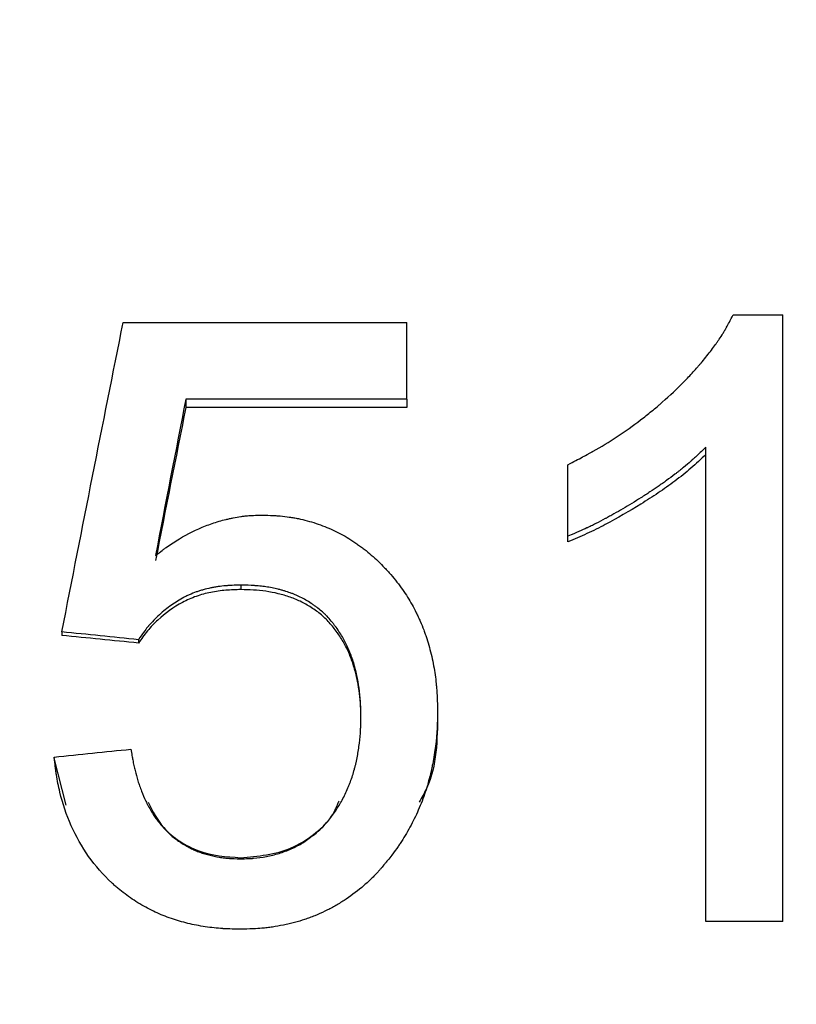
# Model space of a CAD drawing. Units: inches. Extents: x 3 to 137, y 4 to 87.
# Drawn here: x 46 to 47, y 34 to 35 of the extents above; entities that cross this region are included whole.
import ezdxf

# ---------------------------------------------------------------- set-up
doc = ezdxf.new("R2010")
doc.units = ezdxf.units.IN
doc.header["$LTSCALE"] = 8
doc.header["$MEASUREMENT"] = 0
doc.layers.add('DEFAULT', color=7, linetype='Continuous')
doc.styles.add('SLDTEXTSTYLE1', font='TXT', dxfattribs={"width": 0.605})
doc.dimstyles.new('SLDDIMSTYLE2', dxfattribs={"dimtxt": 1, "dimasz": 1.04, "dimexe": 0, "dimexo": 0.0625, "dimgap": 0.25, "dimtad": 0, "dimtih": 1, "dimtoh": 1, "dimdec": 1, "dimrnd": 1e-09, "dimzin": 12, "dimdsep": 46, "dimtxsty": 'SLDTEXTSTYLE1', "dimsah": 1, "dimcen": 0.09, "dimadec": 0, "dimazin": 3, "dimtfac": 1, "dimtdec": 1, "dimtofl": 0, "dimtmove": 0, "dimatfit": 3, "dimfxl": 0, "dimfrac": 2, "dimtolj": 1, "dimtzin": 12, "dimarcsym": 0})

# ---------------------------------------------------------------- blocks, each defined once
blk = doc.blocks.new('_D_2')
at = {"layer": 'DEFAULT'}
for p, q in [((31.77752, 36.29924), (31.77752, 28.27329)), ((54.17196, 36.29924), (54.17196, 28.27329)), ((31.77752, 29.27329), (38.91643, 29.27329)), ((54.17196, 29.27329), (47.95393, 29.27329))]:
    blk.add_line(p, q, dxfattribs=at)
for points in [[(31.77752, 29.27329), (32.81752, 29.11329), (32.81752, 29.43329)], [(54.17196, 29.27329), (53.13196, 29.43329), (53.13196, 29.11329)]]:
    blk.add_solid(points, dxfattribs=at)
at = {"layer": 'DEFAULT', "char_height": 1, "attachment_point": 1, "style": 'SLDTEXTSTYLE1'}
for s, insert in [('569mm (', (38.91643, 29.795)), ('")', (47.00949, 29.795)), ('22.4', (44.33588, 29.795))]:
    blk.add_mtext(s, dxfattribs=dict(at, insert=insert))

msp = doc.modelspace()

# ---------------------------------------------------------------- linework, layer by layer
at = {"color": 7, "linetype": 'Continuous', "lineweight": 25}
for p, q in [((46.61225, 34.52757), (46.64526, 34.52757)), ((46.64526, 34.12206), (46.64526, 34.52757)), ((46.20424, 34.52246), (46.39398, 34.52246)), ((46.39398, 34.4712), (46.39398, 34.52246)), ((46.39398, 34.4712), (46.24614, 34.4712)), ((46.24614, 34.4712), (46.24614, 34.46565)), ((46.39398, 34.4712), (46.39398, 34.46565)), ((46.39398, 34.46565), (46.24614, 34.46565)), ((46.59398, 34.12206), (46.59398, 34.43915)), ((46.50167, 34.37956), (46.50167, 34.42736)), ((46.50167, 34.37588), (46.50167, 34.37956)), ((46.28292, 34.34689), (46.28292, 34.34387)), ((46.16321, 34.3156), (46.16321, 34.31323)), ((46.21449, 34.31038), (46.21449, 34.30811)), ((46.41449, 34.26205), (46.41449, 34.26076)), ((46.15808, 34.23196), (46.15808, 34.23129)), ((46.16607, 34.19971), (46.15808, 34.23129)), ((46.28268, 34.16391), (46.28268, 34.16463)), ((46.64526, 34.12206), (46.59398, 34.12206))]:
    msp.add_line(p, q, dxfattribs=at)
at = {"color": 7, "linetype": 'Continuous', "lineweight": 25, "flags": 128}
msp.add_lwpolyline([(46.16447, 34.19932), (46.16447, 34.19932), (46.16447, 34.19932)], dxfattribs=at)
at = {"color": 7, "linetype": 'Continuous', "lineweight": 25}
for points, knots in [([(46.50167, 34.42736), (46.50542, 34.4293), (46.50868, 34.43102), (46.51287, 34.43325), (46.51415, 34.43394), (46.51588, 34.43488), (46.51643, 34.43518), (46.51721, 34.43561), (46.51746, 34.43575), (46.51783, 34.43596), (46.51795, 34.43602), (46.51813, 34.43612), (46.51818, 34.43616), (46.5183, 34.43622), (46.51833, 34.43624), (46.52383, 34.43933), (46.52922, 34.44263), (46.54, 34.44975), (46.54521, 34.45344), (46.55275, 34.45919), (46.55522, 34.46114), (46.55885, 34.46411), (46.56005, 34.46511), (46.56184, 34.46662), (46.56243, 34.46713), (46.56331, 34.46789), (46.56361, 34.46815), (46.56419, 34.46866), (46.56446, 34.46889), (46.56987, 34.47365), (46.57464, 34.47813), (46.58129, 34.48488), (46.58342, 34.48713), (46.58649, 34.49051), (46.5875, 34.49164), (46.58897, 34.49333), (46.58946, 34.49389), (46.59018, 34.49474), (46.59042, 34.49502), (46.59078, 34.49544), (46.5909, 34.49558), (46.59114, 34.49586), (46.59123, 34.49598), (46.59364, 34.49887), (46.59573, 34.50148), (46.59859, 34.50525), (46.5995, 34.50648), (46.6008, 34.50828), (46.60122, 34.50888), (46.60183, 34.50976), (46.60203, 34.51005), (46.60243, 34.51063), (46.60261, 34.5109), (46.60366, 34.51245), (46.60449, 34.51375), (46.60572, 34.51576), (46.60613, 34.51644), (46.60675, 34.51749), (46.60695, 34.51784), (46.60726, 34.51837), (46.60736, 34.51855), (46.60751, 34.51881), (46.60756, 34.5189), (46.60766, 34.51908), (46.60773, 34.51921), (46.6088, 34.52109), (46.61029, 34.52386), (46.61225, 34.52757)], [0, 0, 0, 0, 0.0625, 0.0625, 0.09375, 0.09375, 0.109375, 0.109375, 0.117188, 0.117188, 0.121094, 0.121094, 0.123047, 0.123047, 0.125, 0.125, 0.25, 0.25, 0.375, 0.375, 0.4375, 0.4375, 0.46875, 0.46875, 0.484375, 0.484375, 0.492188, 0.492188, 0.5, 0.5, 0.625, 0.625, 0.6875, 0.6875, 0.71875, 0.71875, 0.734375, 0.734375, 0.742188, 0.742188, 0.746094, 0.746094, 0.75, 0.75, 0.8125, 0.8125, 0.84375, 0.84375, 0.859375, 0.859375, 0.867188, 0.867188, 0.875, 0.875, 0.90625, 0.90625, 0.921875, 0.921875, 0.929688, 0.929688, 0.933594, 0.933594, 0.935547, 0.935547, 0.9375, 0.9375, 1, 1, 1, 1]), ([(46.59398, 34.43915), (46.59179, 34.43702), (46.58986, 34.43517), (46.58734, 34.43281), (46.58656, 34.43209), (46.58549, 34.43111), (46.58515, 34.4308), (46.58467, 34.43037), (46.58451, 34.43023), (46.58428, 34.43002), (46.5842, 34.42995), (46.58405, 34.42982), (46.584, 34.42977), (46.58238, 34.42836), (46.58072, 34.42696), (46.57804, 34.42478), (46.57712, 34.42404), (46.57568, 34.42291), (46.57519, 34.42253), (46.57445, 34.42195), (46.5742, 34.42175), (46.57369, 34.42136), (46.57342, 34.42115), (46.57132, 34.41954), (46.56945, 34.41814), (46.56666, 34.41611), (46.56573, 34.41544), (46.56434, 34.41445), (46.56387, 34.41413), (46.56295, 34.41348), (46.56246, 34.41314), (46.56027, 34.41163), (46.55844, 34.4104), (46.55555, 34.40851), (46.55457, 34.40787), (46.55255, 34.40657), (46.5515, 34.4059), (46.54636, 34.40267), (46.54232, 34.40022), (46.53636, 34.39673), (46.53439, 34.39559), (46.53147, 34.39395), (46.5305, 34.3934), (46.52905, 34.3926), (46.52856, 34.39234), (46.52784, 34.39194), (46.5276, 34.39181), (46.52712, 34.39155), (46.52692, 34.39144), (46.52445, 34.39011), (46.52232, 34.38899), (46.51924, 34.38743), (46.51823, 34.38693), (46.51675, 34.38621), (46.51626, 34.38597), (46.51553, 34.38562), (46.51529, 34.38551), (46.51493, 34.38534), (46.51481, 34.38528), (46.51457, 34.38517), (46.51442, 34.3851), (46.5115, 34.38373), (46.50728, 34.3819), (46.50167, 34.37956)], [0, 0, 0, 0, 0.0625, 0.0625, 0.09375, 0.09375, 0.109375, 0.109375, 0.117188, 0.117188, 0.121094, 0.121094, 0.125, 0.125, 0.1875, 0.1875, 0.21875, 0.21875, 0.234375, 0.234375, 0.242188, 0.242188, 0.25, 0.25, 0.3125, 0.3125, 0.34375, 0.34375, 0.359375, 0.359375, 0.375, 0.375, 0.4375, 0.4375, 0.46875, 0.46875, 0.5, 0.5, 0.625, 0.625, 0.6875, 0.6875, 0.71875, 0.71875, 0.734375, 0.734375, 0.742188, 0.742188, 0.75, 0.75, 0.8125, 0.8125, 0.84375, 0.84375, 0.859375, 0.859375, 0.867188, 0.867188, 0.871094, 0.871094, 0.875, 0.875, 1, 1, 1, 1]), ([(46.59398, 34.43424), (46.59067, 34.4311), (46.58405, 34.42482), (46.57324, 34.41636), (46.56209, 34.40837), (46.54664, 34.39854), (46.53078, 34.38936), (46.51441, 34.3811), (46.50592, 34.37762), (46.50167, 34.37588)], [0, 0, 0, 0, 0.125001, 0.249995, 0.374998, 0.500005, 0.749995, 0.874994, 1, 1, 1, 1]), ([(46.22579, 34.36665), (46.22752, 34.36796), (46.22903, 34.3691), (46.23099, 34.37056), (46.23159, 34.371), (46.23241, 34.3716), (46.23267, 34.37178), (46.23304, 34.37205), (46.23316, 34.37214), (46.23334, 34.37226), (46.23339, 34.3723), (46.23351, 34.37238), (46.23353, 34.3724), (46.23495, 34.37341), (46.2363, 34.37432), (46.23902, 34.37609), (46.24035, 34.37693), (46.24748, 34.38118), (46.25325, 34.38404), (46.26218, 34.38757), (46.26522, 34.38861), (46.26987, 34.38996), (46.27144, 34.39038), (46.27381, 34.39096), (46.27461, 34.39114), (46.27581, 34.3914), (46.27621, 34.39149), (46.27701, 34.39165), (46.27738, 34.39173), (46.27956, 34.39216), (46.28123, 34.39244), (46.28363, 34.3928), (46.28441, 34.39291), (46.28556, 34.39305), (46.28594, 34.39309), (46.2865, 34.39315), (46.28668, 34.39317), (46.28696, 34.3932), (46.28705, 34.39321), (46.28723, 34.39322), (46.28735, 34.39323), (46.28956, 34.39344), (46.29279, 34.39359), (46.29711, 34.39368)], [0, 0, 0, 0, 0.0625, 0.0625, 0.09375, 0.09375, 0.109375, 0.109375, 0.117188, 0.117188, 0.121094, 0.121094, 0.125, 0.125, 0.1875, 0.1875, 0.25, 0.25, 0.5, 0.5, 0.625, 0.625, 0.6875, 0.6875, 0.71875, 0.71875, 0.734375, 0.734375, 0.75, 0.75, 0.8125, 0.8125, 0.84375, 0.84375, 0.859375, 0.859375, 0.867188, 0.867188, 0.871094, 0.871094, 0.875, 0.875, 1, 1, 1, 1]), ([(46.29711, 34.39368), (46.29982, 34.39361), (46.30219, 34.39353), (46.30524, 34.39338), (46.30617, 34.39333), (46.30744, 34.39325), (46.30785, 34.39322), (46.30842, 34.39318), (46.3086, 34.39316), (46.30887, 34.39314), (46.30896, 34.39313), (46.30913, 34.39312), (46.30918, 34.39312), (46.31131, 34.39293), (46.31332, 34.39269), (46.31634, 34.39223), (46.31735, 34.39207), (46.31936, 34.3917), (46.3204, 34.3915), (46.32334, 34.39088), (46.3253, 34.39041), (46.32923, 34.38936), (46.33117, 34.38878), (46.3352, 34.38747), (46.33716, 34.38677), (46.34095, 34.38528), (46.34276, 34.38451), (46.34819, 34.38198), (46.35174, 34.38007), (46.35695, 34.37686), (46.35867, 34.37574), (46.36122, 34.37397), (46.36206, 34.37336), (46.36374, 34.37213), (46.3646, 34.37147), (46.36863, 34.36834), (46.37172, 34.36567), (46.37617, 34.36143), (46.37761, 34.35998), (46.37974, 34.35774), (46.38044, 34.35699), (46.38148, 34.35584), (46.38182, 34.35546), (46.3825, 34.35468), (46.38282, 34.35431), (46.38605, 34.35057), (46.38867, 34.34722), (46.39223, 34.34219), (46.39335, 34.34051), (46.39547, 34.33715), (46.39645, 34.3355), (46.39837, 34.33205), (46.3993, 34.33026), (46.40067, 34.32748), (46.40112, 34.32654), (46.402, 34.32463), (46.40245, 34.32363), (46.40371, 34.32075), (46.40449, 34.31882), (46.40559, 34.31592), (46.40594, 34.31495), (46.40662, 34.31302), (46.40696, 34.31202), (46.40787, 34.30919), (46.40844, 34.30725), (46.40954, 34.30325), (46.41007, 34.30118), (46.41104, 34.29702), (46.41147, 34.29496), (46.41223, 34.29089), (46.41257, 34.28884), (46.41312, 34.28492), (46.41335, 34.28291), (46.41365, 34.27981), (46.41375, 34.27876), (46.41387, 34.27718), (46.41391, 34.27665), (46.41396, 34.27584), (46.41398, 34.27557), (46.414, 34.27517), (46.41401, 34.27503), (46.41402, 34.27483), (46.41403, 34.27476), (46.41404, 34.27463), (46.41404, 34.27454), (46.4142, 34.27173), (46.41435, 34.26758), (46.41449, 34.26205)], [0, 0, 0, 0, 0.03125, 0.03125, 0.046875, 0.046875, 0.054688, 0.054688, 0.058594, 0.058594, 0.060547, 0.060547, 0.0625, 0.0625, 0.09375, 0.09375, 0.109375, 0.109375, 0.125, 0.125, 0.15625, 0.15625, 0.1875, 0.1875, 0.21875, 0.21875, 0.25, 0.25, 0.3125, 0.3125, 0.34375, 0.34375, 0.359375, 0.359375, 0.375, 0.375, 0.4375, 0.4375, 0.46875, 0.46875, 0.484375, 0.484375, 0.492188, 0.492188, 0.5, 0.5, 0.5625, 0.5625, 0.59375, 0.59375, 0.625, 0.625, 0.65625, 0.65625, 0.671875, 0.671875, 0.6875, 0.6875, 0.71875, 0.71875, 0.734375, 0.734375, 0.75, 0.75, 0.78125, 0.78125, 0.8125, 0.8125, 0.84375, 0.84375, 0.875, 0.875, 0.90625, 0.90625, 0.921875, 0.921875, 0.929688, 0.929688, 0.933594, 0.933594, 0.935547, 0.935547, 0.936523, 0.936523, 0.9375, 0.9375, 1, 1, 1, 1]), ([(46.28292, 34.34689), (46.28068, 34.34682), (46.27871, 34.34675), (46.27619, 34.34663), (46.27542, 34.34659), (46.27436, 34.34652), (46.27403, 34.3465), (46.27356, 34.34647), (46.2734, 34.34645), (46.27318, 34.34644), (46.27311, 34.34643), (46.27296, 34.34642), (46.27293, 34.34642), (46.27113, 34.34627), (46.26945, 34.34608), (46.26695, 34.34572), (46.26612, 34.34558), (46.26488, 34.34536), (46.26446, 34.34529), (46.26364, 34.34513), (46.26325, 34.34505), (46.26107, 34.3446), (46.25939, 34.34419), (46.25695, 34.34352), (46.25615, 34.34329), (46.25458, 34.34279), (46.25384, 34.34255), (46.25151, 34.34172), (46.24996, 34.3411), (46.24765, 34.34006), (46.24688, 34.33969), (46.24574, 34.33912), (46.24535, 34.33892), (46.24459, 34.33852), (46.24419, 34.3383), (46.24095, 34.33651), (46.23814, 34.33472), (46.23405, 34.33172), (46.2327, 34.33067), (46.23005, 34.32847), (46.22878, 34.32735), (46.22614, 34.32488), (46.22489, 34.32364), (46.22315, 34.32178), (46.22258, 34.32117), (46.22177, 34.32024), (46.2215, 34.31993), (46.22111, 34.31946), (46.22098, 34.31931), (46.22079, 34.31907), (46.22072, 34.319), (46.22059, 34.31884), (46.22051, 34.31874), (46.21903, 34.31692), (46.21704, 34.31415), (46.21449, 34.31038)], [0, 0, 0, 0, 0.0625, 0.0625, 0.09375, 0.09375, 0.109375, 0.109375, 0.117188, 0.117188, 0.121094, 0.121094, 0.125, 0.125, 0.1875, 0.1875, 0.21875, 0.21875, 0.234375, 0.234375, 0.25, 0.25, 0.3125, 0.3125, 0.34375, 0.34375, 0.375, 0.375, 0.4375, 0.4375, 0.46875, 0.46875, 0.484375, 0.484375, 0.5, 0.5, 0.625, 0.625, 0.6875, 0.6875, 0.75, 0.75, 0.8125, 0.8125, 0.84375, 0.84375, 0.859375, 0.859375, 0.867188, 0.867188, 0.871094, 0.871094, 0.875, 0.875, 1, 1, 1, 1]), ([(46.28292, 34.34387), (46.27955, 34.34378), (46.27281, 34.34359), (46.26278, 34.34217), (46.25297, 34.33961), (46.24064, 34.3341), (46.22968, 34.32605), (46.22024, 34.31643), (46.21641, 34.31088), (46.21449, 34.30811)], [0, 0, 0, 0, 0.12512, 0.250179, 0.375223, 0.500218, 0.74987, 0.874909, 1, 1, 1, 1]), ([(46.36321, 34.25894), (46.36318, 34.26084), (46.36314, 34.26251), (46.36308, 34.26465), (46.36306, 34.2653), (46.36303, 34.26619), (46.36301, 34.26647), (46.363, 34.26687), (46.36299, 34.267), (46.36298, 34.26719), (46.36298, 34.26725), (46.36297, 34.26738), (46.36297, 34.26741), (46.3629, 34.26893), (46.3628, 34.27036), (46.36256, 34.2732), (46.3624, 34.27465), (46.3619, 34.27876), (46.36145, 34.28155), (46.36061, 34.28581), (46.3603, 34.28727), (46.35981, 34.28943), (46.35964, 34.29012), (46.3593, 34.29148), (46.35913, 34.29211), (46.35821, 34.29547), (46.35731, 34.29816), (46.35574, 34.3022), (46.35515, 34.30362), (46.35396, 34.30629), (46.35335, 34.30756), (46.35211, 34.30999), (46.35148, 34.31112), (46.35009, 34.31348), (46.34933, 34.31469), (46.34769, 34.31714), (46.34682, 34.31838), (46.34554, 34.3201), (46.34512, 34.32066), (46.34448, 34.32147), (46.34427, 34.32174), (46.34384, 34.32227), (46.34365, 34.3225), (46.34247, 34.32391), (46.34152, 34.32499), (46.34005, 34.32652), (46.33956, 34.32701), (46.33857, 34.32797), (46.33805, 34.32846), (46.33659, 34.32977), (46.33555, 34.33064), (46.33389, 34.33193), (46.33331, 34.33236), (46.33213, 34.33322), (46.3315, 34.33366), (46.32853, 34.33569), (46.32609, 34.33714), (46.32235, 34.33905), (46.32109, 34.33964), (46.31918, 34.34046), (46.31854, 34.34073), (46.31725, 34.34123), (46.31656, 34.34149), (46.31471, 34.34214), (46.31343, 34.34256), (46.31141, 34.34316), (46.31073, 34.34335), (46.30933, 34.34373), (46.30859, 34.34393), (46.3065, 34.34445), (46.30512, 34.34475), (46.30306, 34.34516), (46.30237, 34.34529), (46.30101, 34.34552), (46.30031, 34.34563), (46.29837, 34.34591), (46.29702, 34.34608), (46.29494, 34.34629), (46.29423, 34.34635), (46.29315, 34.34644), (46.29278, 34.34646), (46.29223, 34.3465), (46.29205, 34.34651), (46.29177, 34.34653), (46.29168, 34.34654), (46.2915, 34.34655), (46.29137, 34.34656), (46.28945, 34.34667), (46.28666, 34.34678), (46.28292, 34.34689)], [0, 0, 0, 0, 0.03125, 0.03125, 0.046875, 0.046875, 0.054688, 0.054688, 0.058594, 0.058594, 0.060547, 0.060547, 0.0625, 0.0625, 0.09375, 0.09375, 0.125, 0.125, 0.1875, 0.1875, 0.21875, 0.21875, 0.234375, 0.234375, 0.25, 0.25, 0.3125, 0.3125, 0.34375, 0.34375, 0.375, 0.375, 0.40625, 0.40625, 0.4375, 0.4375, 0.46875, 0.46875, 0.484375, 0.484375, 0.492188, 0.492188, 0.5, 0.5, 0.53125, 0.53125, 0.546875, 0.546875, 0.5625, 0.5625, 0.59375, 0.59375, 0.609375, 0.609375, 0.625, 0.625, 0.6875, 0.6875, 0.71875, 0.71875, 0.734375, 0.734375, 0.75, 0.75, 0.78125, 0.78125, 0.796875, 0.796875, 0.8125, 0.8125, 0.84375, 0.84375, 0.859375, 0.859375, 0.875, 0.875, 0.90625, 0.90625, 0.921875, 0.921875, 0.929688, 0.929688, 0.933594, 0.933594, 0.935547, 0.935547, 0.9375, 0.9375, 1, 1, 1, 1]), ([(46.36321, 34.25772), (46.36316, 34.26052), (46.36306, 34.26611), (46.36235, 34.27444), (46.36097, 34.28271), (46.35909, 34.29088), (46.35637, 34.29888), (46.35294, 34.30652), (46.34857, 34.31368), (46.34357, 34.32035), (46.33772, 34.32641), (46.33097, 34.33146), (46.32373, 34.33571), (46.31598, 34.33896), (46.30792, 34.34125), (46.29968, 34.34288), (46.29131, 34.34364), (46.28572, 34.34379), (46.28292, 34.34387)], [0, 0, 0, 0, 0.062524, 0.125036, 0.187038, 0.250062, 0.312397, 0.376083, 0.437065, 0.500048, 0.562521, 0.625002, 0.688021, 0.749961, 0.812465, 0.874967, 0.937476, 1, 1, 1, 1]), ([(46.28268, 34.16391), (46.28461, 34.16396), (46.2863, 34.16401), (46.28847, 34.1641), (46.28913, 34.16414), (46.29004, 34.16419), (46.29032, 34.16421), (46.29073, 34.16423), (46.29086, 34.16424), (46.29105, 34.16426), (46.29112, 34.16426), (46.29124, 34.16427), (46.29127, 34.16427), (46.29421, 34.16451), (46.2971, 34.1649), (46.30284, 34.166), (46.30566, 34.1667), (46.30981, 34.16798), (46.31118, 34.16845), (46.31322, 34.16921), (46.31389, 34.16947), (46.3149, 34.16988), (46.31523, 34.17002), (46.3159, 34.1703), (46.31621, 34.17043), (46.31799, 34.17121), (46.31935, 34.17186), (46.32193, 34.1732), (46.32319, 34.17391), (46.32541, 34.17529), (46.32656, 34.17606), (46.32834, 34.17733), (46.32894, 34.17778), (46.33016, 34.1787), (46.33081, 34.1792), (46.33384, 34.18161), (46.33602, 34.1836), (46.33885, 34.18656), (46.33979, 34.18761), (46.34122, 34.18928), (46.34169, 34.18985), (46.34264, 34.19103), (46.34314, 34.19167), (46.34451, 34.19345), (46.34538, 34.19465), (46.34704, 34.19707), (46.34784, 34.19831), (46.35004, 34.20192), (46.35141, 34.20446), (46.35333, 34.20847), (46.35395, 34.20984), (46.35485, 34.21195), (46.35515, 34.21269), (46.35568, 34.21403), (46.35594, 34.21471), (46.3572, 34.2181), (46.3581, 34.2209), (46.35907, 34.2245), (46.35926, 34.22523), (46.35962, 34.22669), (46.3598, 34.22744), (46.36028, 34.22958), (46.36058, 34.23102), (46.3614, 34.23535), (46.36185, 34.23827), (46.36257, 34.24419), (46.36283, 34.24709), (46.36299, 34.25026), (46.363, 34.25044), (46.36301, 34.25081), (46.36302, 34.25105), (46.36304, 34.25142), (46.36305, 34.25169), (46.36308, 34.25253), (46.3631, 34.25317), (46.36315, 34.25528), (46.36318, 34.25697), (46.36321, 34.25894)], [0, 0, 0, 0, 0.03125, 0.03125, 0.046875, 0.046875, 0.054688, 0.054688, 0.058594, 0.058594, 0.060547, 0.060547, 0.0625, 0.0625, 0.125, 0.125, 0.1875, 0.1875, 0.21875, 0.21875, 0.234375, 0.234375, 0.242188, 0.242188, 0.25, 0.25, 0.28125, 0.28125, 0.3125, 0.3125, 0.34375, 0.34375, 0.359375, 0.359375, 0.375, 0.375, 0.4375, 0.4375, 0.46875, 0.46875, 0.484375, 0.484375, 0.5, 0.5, 0.53125, 0.53125, 0.5625, 0.5625, 0.625, 0.625, 0.65625, 0.65625, 0.671875, 0.671875, 0.6875, 0.6875, 0.75, 0.75, 0.765625, 0.765625, 0.78125, 0.78125, 0.8125, 0.8125, 0.875, 0.875, 0.9375, 0.9375, 0.941406, 0.941406, 0.945312, 0.945312, 0.953125, 0.953125, 0.96875, 0.96875, 1, 1, 1, 1]), ([(46.41449, 34.26205), (46.41444, 34.2592), (46.41437, 34.25671), (46.41426, 34.25351), (46.41423, 34.25253), (46.41417, 34.25119), (46.41415, 34.25077), (46.41411, 34.25017), (46.4141, 34.24998), (46.41409, 34.24969), (46.41408, 34.2496), (46.41407, 34.24942), (46.41407, 34.24937), (46.41393, 34.24715), (46.41376, 34.24504), (46.41343, 34.24186), (46.41331, 34.24079), (46.41304, 34.23865), (46.41289, 34.23754), (46.41244, 34.23441), (46.4121, 34.23231), (46.41153, 34.22916), (46.41133, 34.22811), (46.41101, 34.22653), (46.4109, 34.226), (46.41068, 34.22495), (46.41057, 34.22444), (46.40996, 34.22168), (46.40945, 34.21954), (46.40864, 34.21645), (46.40836, 34.21543), (46.4078, 34.21344), (46.40752, 34.2125), (46.40599, 34.20753), (46.40453, 34.20352), (46.40202, 34.19746), (46.40118, 34.19554), (46.39939, 34.19167), (46.39845, 34.18976), (46.39554, 34.18409), (46.39345, 34.18036), (46.3906, 34.17589), (46.39002, 34.17501), (46.38935, 34.17403), (46.38932, 34.17398), (46.38921, 34.17383), (46.38916, 34.17375), (46.389, 34.17351), (46.38889, 34.17335), (46.38854, 34.17284), (46.38828, 34.17248), (46.38693, 34.17056), (46.38555, 34.16865), (46.38388, 34.16636)], [0, 0, 0, 0, 0.0625, 0.0625, 0.09375, 0.09375, 0.109375, 0.109375, 0.117188, 0.117188, 0.121094, 0.121094, 0.125, 0.125, 0.1875, 0.1875, 0.21875, 0.21875, 0.25, 0.25, 0.3125, 0.3125, 0.34375, 0.34375, 0.359375, 0.359375, 0.375, 0.375, 0.4375, 0.4375, 0.46875, 0.46875, 0.5, 0.5, 0.625, 0.625, 0.6875, 0.6875, 0.75, 0.75, 0.875, 0.875, 0.90625, 0.90625, 0.910156, 0.910156, 0.914062, 0.914062, 0.921875, 0.921875, 0.9375, 0.9375, 1, 1, 1, 1]), ([(46.41449, 34.26076), (46.41427, 34.24354), (46.414, 34.22263), (46.40398, 34.2049), (46.40221, 34.20178)], [0, 0, 0, 0, 0.823724, 1, 1, 1, 1]), ([(46.20937, 34.23719), (46.20964, 34.23561), (46.20988, 34.23422), (46.2102, 34.23243), (46.2103, 34.23189), (46.21043, 34.23114), (46.21048, 34.23091), (46.21054, 34.23057), (46.21056, 34.23046), (46.21059, 34.23031), (46.2106, 34.23025), (46.21062, 34.23015), (46.21062, 34.23013), (46.21088, 34.22876), (46.21113, 34.22752), (46.21151, 34.22575), (46.21164, 34.22517), (46.2119, 34.22404), (46.21202, 34.22353), (46.21271, 34.22068), (46.21335, 34.21839), (46.21443, 34.21493), (46.21481, 34.21378), (46.21542, 34.21204), (46.21563, 34.21146), (46.21605, 34.2103), (46.21628, 34.2097), (46.21734, 34.20692), (46.21829, 34.20471), (46.2196, 34.20198), (46.21987, 34.20144), (46.22028, 34.20063), (46.22042, 34.20035), (46.2207, 34.19981), (46.22082, 34.19957), (46.22162, 34.19807), (46.22225, 34.19693), (46.2235, 34.19481), (46.22412, 34.19381), (46.22504, 34.19242), (46.22532, 34.19201), (46.22597, 34.1911), (46.22631, 34.19064), (46.22734, 34.18925), (46.22807, 34.18832), (46.22962, 34.18645), (46.23045, 34.18549), (46.23298, 34.18268), (46.23466, 34.18101), (46.23812, 34.17798), (46.24001, 34.17654), (46.24417, 34.17377), (46.24627, 34.17253), (46.24943, 34.17089), (46.25049, 34.17038), (46.25208, 34.16967), (46.25262, 34.16944), (46.25368, 34.16901), (46.25425, 34.16878), (46.25575, 34.16822), (46.25682, 34.16786), (46.25908, 34.16715), (46.26031, 34.1668), (46.26402, 34.16583), (46.26635, 34.16533), (46.26959, 34.16481), (46.27072, 34.16466), (46.27248, 34.16447), (46.27308, 34.16441), (46.27401, 34.16433), (46.27431, 34.1643), (46.27478, 34.16427), (46.27494, 34.16426), (46.27518, 34.16424), (46.27526, 34.16423), (46.27542, 34.16422), (46.27553, 34.16422), (46.27715, 34.16411), (46.27952, 34.16401), (46.28268, 34.16391)], [0, 0, 0, 0, 0.03125, 0.03125, 0.046875, 0.046875, 0.054688, 0.054688, 0.058594, 0.058594, 0.060547, 0.060547, 0.0625, 0.0625, 0.09375, 0.09375, 0.109375, 0.109375, 0.125, 0.125, 0.1875, 0.1875, 0.21875, 0.21875, 0.234375, 0.234375, 0.25, 0.25, 0.3125, 0.3125, 0.328125, 0.328125, 0.335938, 0.335938, 0.34375, 0.34375, 0.375, 0.375, 0.40625, 0.40625, 0.421875, 0.421875, 0.4375, 0.4375, 0.46875, 0.46875, 0.5, 0.5, 0.5625, 0.5625, 0.625, 0.625, 0.6875, 0.6875, 0.71875, 0.71875, 0.734375, 0.734375, 0.75, 0.75, 0.78125, 0.78125, 0.8125, 0.8125, 0.875, 0.875, 0.90625, 0.90625, 0.921875, 0.921875, 0.929688, 0.929688, 0.933594, 0.933594, 0.935547, 0.935547, 0.9375, 0.9375, 1, 1, 1, 1]), ([(46.28236, 34.11683), (46.27978, 34.11689), (46.27751, 34.11695), (46.2746, 34.11705), (46.27371, 34.11708), (46.2725, 34.11714), (46.27212, 34.11716), (46.27157, 34.11719), (46.27139, 34.1172), (46.27114, 34.11721), (46.27105, 34.11722), (46.27089, 34.11723), (46.27084, 34.11723), (46.26883, 34.11736), (46.26692, 34.11752), (46.26306, 34.11794), (46.26114, 34.11818), (46.25515, 34.11909), (46.25126, 34.11985), (46.24561, 34.12121), (46.24375, 34.1217), (46.241, 34.1225), (46.24009, 34.12278), (46.23874, 34.12321), (46.23829, 34.12335), (46.2374, 34.12365), (46.23699, 34.12378), (46.23265, 34.12527), (46.22903, 34.12672), (46.22398, 34.12905), (46.22228, 34.1299), (46.21885, 34.13174), (46.21709, 34.13274), (46.21189, 34.13588), (46.20859, 34.1381), (46.20391, 34.14162), (46.20239, 34.14282), (46.20018, 34.14467), (46.19946, 34.14529), (46.19802, 34.14655), (46.19735, 34.14717), (46.19083, 34.15325), (46.18566, 34.15915), (46.17658, 34.17194), (46.17267, 34.17883), (46.16626, 34.19323), (46.16378, 34.20084), (46.16143, 34.21045), (46.161, 34.21238), (46.16021, 34.21626), (46.15987, 34.2181), (46.15941, 34.22106), (46.15926, 34.22206), (46.15909, 34.22334), (46.15905, 34.22362), (46.15901, 34.22395), (46.15898, 34.22413), (46.15891, 34.22467), (46.15887, 34.22507), (46.15861, 34.22718), (46.15837, 34.22933), (46.15808, 34.23196)], [0, 0, 0, 0, 0.03125, 0.03125, 0.046875, 0.046875, 0.054688, 0.054688, 0.058594, 0.058594, 0.060547, 0.060547, 0.0625, 0.0625, 0.09375, 0.09375, 0.125, 0.125, 0.1875, 0.1875, 0.21875, 0.21875, 0.234375, 0.234375, 0.242188, 0.242188, 0.25, 0.25, 0.3125, 0.3125, 0.34375, 0.34375, 0.375, 0.375, 0.4375, 0.4375, 0.46875, 0.46875, 0.484375, 0.484375, 0.5, 0.5, 0.625, 0.625, 0.75, 0.75, 0.875, 0.875, 0.90625, 0.90625, 0.9375, 0.9375, 0.953125, 0.953125, 0.957031, 0.957031, 0.960938, 0.960938, 0.96875, 0.96875, 1, 1, 1, 1]), ([(46.22085, 34.20184), (46.22391, 34.19584), (46.22914, 34.18557), (46.24184, 34.17524), (46.25878, 34.1664), (46.27313, 34.16534), (46.28268, 34.16463)], [0, 0, 0, 0, 0.2602492, 0.4453593, 0.6305918, 1, 1, 1, 1]), ([(46.28268, 34.16463), (46.29439, 34.16566), (46.31198, 34.16721), (46.33169, 34.17966), (46.34338, 34.19022), (46.34716, 34.19912), (46.34867, 34.20265)], [0, 0, 0, 0, 0.428177, 0.643116, 0.858138, 1, 1, 1, 1]), ([(46.38388, 34.16636), (46.38286, 34.16507), (46.38196, 34.16395), (46.3808, 34.16251), (46.38045, 34.16207), (46.37996, 34.16147), (46.37981, 34.16128), (46.37959, 34.16101), (46.37952, 34.16093), (46.37941, 34.1608), (46.37938, 34.16076), (46.37931, 34.16068), (46.3793, 34.16066), (46.37838, 34.15954), (46.37754, 34.15854), (46.37633, 34.15714), (46.37594, 34.15669), (46.37536, 34.15604), (46.37517, 34.15583), (46.37479, 34.15541), (46.37462, 34.15522), (46.37281, 34.15324), (46.37111, 34.15151), (46.36756, 34.14812), (46.36567, 34.14643), (46.35992, 34.14159), (46.35595, 34.13865), (46.34993, 34.13476), (46.34786, 34.13351), (46.34359, 34.13112), (46.34142, 34.12999), (46.33684, 34.12777), (46.33457, 34.12675), (46.33118, 34.12537), (46.33005, 34.12494), (46.32837, 34.12431), (46.32781, 34.12411), (46.32669, 34.12372), (46.3261, 34.12353), (46.32343, 34.12265), (46.32119, 34.12199), (46.31765, 34.12106), (46.31644, 34.12076), (46.31397, 34.12019), (46.31269, 34.1199), (46.30888, 34.11912), (46.30641, 34.11867), (46.3028, 34.11813), (46.30161, 34.11797), (46.29985, 34.11776), (46.29927, 34.1177), (46.2984, 34.11761), (46.29811, 34.11758), (46.29768, 34.11754), (46.29754, 34.11752), (46.29725, 34.1175), (46.29706, 34.11748), (46.29373, 34.11719), (46.28887, 34.11698), (46.28236, 34.11683)], [0, 0, 0, 0, 0.03125, 0.03125, 0.046875, 0.046875, 0.054688, 0.054688, 0.058594, 0.058594, 0.060547, 0.060547, 0.0625, 0.0625, 0.09375, 0.09375, 0.109375, 0.109375, 0.117188, 0.117188, 0.125, 0.125, 0.1875, 0.1875, 0.25, 0.25, 0.375, 0.375, 0.4375, 0.4375, 0.5, 0.5, 0.5625, 0.5625, 0.59375, 0.59375, 0.609375, 0.609375, 0.625, 0.625, 0.6875, 0.6875, 0.71875, 0.71875, 0.75, 0.75, 0.8125, 0.8125, 0.84375, 0.84375, 0.859375, 0.859375, 0.867188, 0.867188, 0.871094, 0.871094, 0.875, 0.875, 1, 1, 1, 1])]:
    msp.add_open_spline(points, degree=3, knots=knots, dxfattribs=at)
for points in [[(46.16321, 34.3156), (46.17689, 34.38519), (46.19056, 34.45437), (46.20424, 34.52246)], [(46.24614, 34.4712), (46.23936, 34.43656), (46.23258, 34.40168), (46.22579, 34.36665)], [(46.24614, 34.46565), (46.23936, 34.43171), (46.23258, 34.39754), (46.22579, 34.36323)], [(46.21449, 34.31038), (46.1974, 34.31212), (46.18031, 34.31386), (46.16321, 34.3156)], [(46.21449, 34.30811), (46.1974, 34.30982), (46.18031, 34.31152), (46.16321, 34.31323)], [(46.15808, 34.23196), (46.17518, 34.23371), (46.19227, 34.23545), (46.20937, 34.23719)]]:
    msp.add_open_spline(points, degree=3, dxfattribs=at)

# ---------------------------------------------------------------- dimensions: what is measured, and where the dimension line sits
at = {"layer": 'DEFAULT'}
dim = msp.add_linear_dim(base=(54.17196, 29.27329), p1=(31.77752, 36.69924), p2=(54.17196, 36.69924), text='569mm (<>")', dimstyle='SLDDIMSTYLE2', dxfattribs=at)
dim.commit()
dim.dimension.update_dxf_attribs({"geometry": '_D_2', "text_midpoint": (43.43518, 29.27329), "dimtype": 160})

doc.saveas('drawing.dxf')
